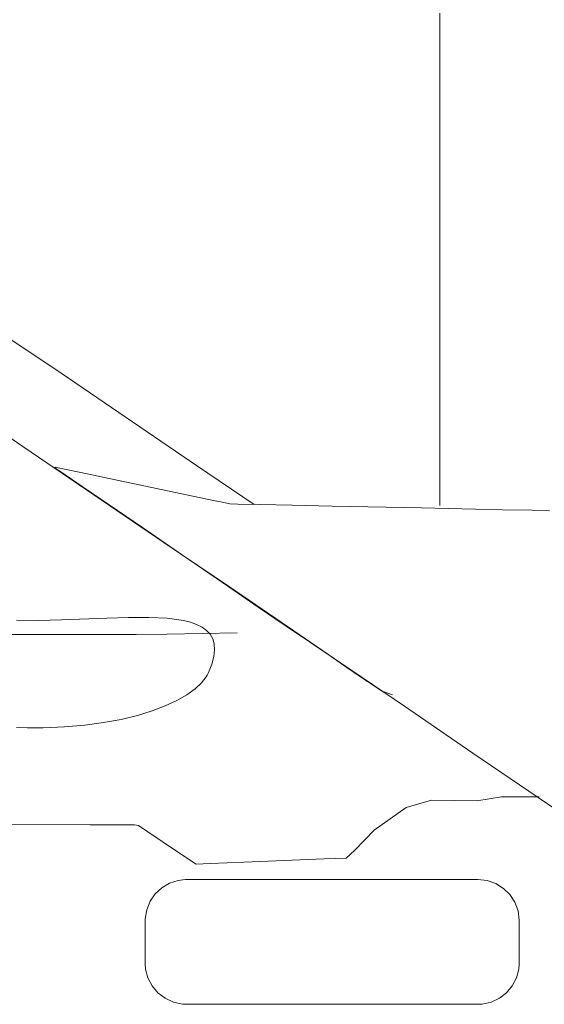
# Model space of a CAD drawing. Units: millimetres. Extents: x 272 to 733, y 314 to 556.
# Drawn here: x 351 to 355, y 333 to 340 of the extents above; entities that cross this region are included whole.
import ezdxf

# ---------------------------------------------------------------- set-up
doc = ezdxf.new("R2010")
doc.units = ezdxf.units.MM
doc.layers.add('1', color=7, linetype='Continuous', lineweight=20)

msp = doc.modelspace()

# ---------------------------------------------------------------- linework, layer by layer
at = {"layer": '1', "color": 7, "linetype": 'Continuous'}
for p, q in [((354.4093, 340.2103), (354.4093, 339.7422)), ((354.4093, 339.7422), (354.4093, 339.259)), ((354.4093, 339.259), (354.4093, 338.7758)), ((354.4093, 338.7758), (354.4093, 338.3078)), ((354.4093, 338.3078), (354.4093, 337.8701)), ((351.6434, 337.6515), (351.2567, 337.91)), ((354.4093, 337.8701), (354.4093, 337.6674)), ((354.4093, 337.6674), (354.4093, 337.478)), ((352.6604, 336.9575), (351.6433, 337.6515)), ((352.6605, 336.9575), (351.6434, 337.6515)), ((354.4093, 337.478), (354.4093, 337.3038)), ((350.9147, 337.4335), (351.4117, 337.0944)), ((350.9147, 337.4335), (351.4117, 337.0944)), ((354.4093, 337.3038), (354.4093, 337.1466)), ((351.4117, 337.0944), (351.9238, 336.745)), ((351.4117, 337.0944), (351.9238, 336.745)), ((354.4093, 337.1466), (354.4093, 337.0084)), ((353.0765, 336.6772), (352.6604, 336.9575)), ((354.4093, 337.0084), (354.4093, 336.8911)), ((351.6439, 336.9457), (351.6437, 336.9391)), ((351.6439, 336.9456), (351.6437, 336.939)), ((351.6437, 336.9391), (351.7158, 336.8899)), ((351.6437, 336.939), (351.7158, 336.8898)), ((351.7131, 336.9311), (351.6439, 336.9457)), ((351.7131, 336.931), (351.6439, 336.9456)), ((351.8283, 336.9069), (351.7131, 336.9311)), ((351.8283, 336.9068), (351.7131, 336.931)), ((351.7158, 336.8899), (351.8466, 336.8006)), ((351.7158, 336.8898), (351.8466, 336.8005)), ((352.4989, 336.7657), (351.8283, 336.9069)), ((352.4989, 336.7656), (351.8283, 336.9068)), ((354.4093, 336.8911), (354.4093, 336.7965)), ((351.8466, 336.8006), (352.0332, 336.6734)), ((351.8466, 336.8005), (352.0332, 336.6732)), ((351.9238, 336.745), (352.4258, 336.4025)), ((351.9238, 336.745), (352.4258, 336.4025)), ((352.7839, 336.7057), (352.4989, 336.7657)), ((352.7839, 336.7056), (352.4989, 336.7656)), ((354.4093, 336.7965), (354.4093, 336.7266)), ((352.0332, 336.6734), (352.2725, 336.5101)), ((352.0332, 336.6732), (352.2725, 336.5099)), ((352.8698, 336.6876), (352.7839, 336.7057)), ((352.8698, 336.6876), (352.7839, 336.7056)), ((352.9012, 336.681), (352.8698, 336.6876)), ((352.9012, 336.681), (352.8698, 336.6876)), ((352.9586, 336.6797), (352.9012, 336.681)), ((352.9586, 336.6797), (352.9012, 336.681)), ((353.1156, 336.6764), (352.9586, 336.6797)), ((353.1156, 336.6764), (352.9586, 336.6797)), ((353.3491, 336.6714), (353.1156, 336.6764)), ((353.3491, 336.6714), (353.1156, 336.6764)), ((353.6362, 336.6653), (353.3491, 336.6714)), ((353.6362, 336.6653), (353.3491, 336.6714)), ((354.4093, 336.7266), (354.4093, 336.6833)), ((354.4093, 336.6833), (354.4093, 336.6684)), ((354.2792, 336.6516), (353.6362, 336.6653)), ((354.2793, 336.6516), (353.6362, 336.6653)), ((354.8611, 336.6392), (354.2792, 336.6516)), ((354.8612, 336.6392), (354.2793, 336.6516)), ((355.0716, 336.6347), (354.8611, 336.6392)), ((355.0717, 336.6347), (354.8612, 336.6392)), ((355.1979, 336.632), (355.0716, 336.6347)), ((355.198, 336.632), (355.0717, 336.6347)), ((352.2725, 336.5101), (352.5615, 336.3129)), ((352.2725, 336.5099), (352.5615, 336.3127)), ((352.4258, 336.4025), (352.6652, 336.2392)), ((352.4258, 336.4025), (352.6652, 336.2392)), ((352.5615, 336.3129), (352.8973, 336.0837)), ((352.5615, 336.3127), (352.8973, 336.0836)), ((352.6652, 336.2392), (352.8928, 336.0839)), ((352.6652, 336.2392), (352.8928, 336.0839)), ((352.8928, 336.0839), (353.1053, 335.9389)), ((352.8928, 336.0839), (353.1053, 335.9389)), ((352.8973, 336.0837), (353.2769, 335.8247)), ((352.8973, 336.0836), (353.2769, 335.8246)), ((353.1053, 335.9389), (353.2996, 335.8064)), ((353.1053, 335.9389), (353.2996, 335.8064)), ((351.3676, 335.8435), (351.5271, 335.8423)), ((351.3676, 335.8435), (351.5271, 335.8423)), ((351.5271, 335.8423), (351.6908, 335.8458)), ((351.5271, 335.8423), (351.6908, 335.8458)), ((351.6908, 335.8458), (352.0171, 335.8594)), ((351.6908, 335.8458), (352.0171, 335.8594)), ((352.0171, 335.8594), (352.1726, 335.8644)), ((352.0171, 335.8594), (352.1726, 335.8644)), ((352.1726, 335.8644), (352.3184, 335.8648)), ((352.1726, 335.8644), (352.3184, 335.8648)), ((352.3184, 335.8648), (352.4508, 335.8582)), ((352.3184, 335.8648), (352.4508, 335.8582)), ((352.4508, 335.8582), (352.5665, 335.842)), ((352.4508, 335.8582), (352.5665, 335.842)), ((352.5665, 335.842), (352.617, 335.8295)), ((352.5665, 335.842), (352.617, 335.8295)), ((352.617, 335.8295), (352.6619, 335.8137)), ((352.617, 335.8295), (352.6619, 335.8137)), ((353.2769, 335.8247), (353.6972, 335.5379)), ((353.2769, 335.8246), (353.6972, 335.5378)), ((352.9545, 335.7541), (352.4503, 335.7442)), ((352.9545, 335.7541), (352.4503, 335.7442)), ((352.6619, 335.8137), (352.7009, 335.7941)), ((352.6619, 335.8137), (352.7009, 335.7941)), ((352.7009, 335.7941), (352.7336, 335.7707)), ((352.7009, 335.7941), (352.7336, 335.7707)), ((352.7336, 335.7707), (352.7593, 335.7429)), ((352.7336, 335.7707), (352.7593, 335.7429)), ((353.2996, 335.8064), (353.4726, 335.6883)), ((353.2996, 335.8064), (353.4726, 335.6883)), ((351.7384, 335.7411), (351.2631, 335.7411)), ((351.7384, 335.7411), (351.2631, 335.7411)), ((351.9158, 335.7411), (351.7384, 335.7411)), ((351.9158, 335.7411), (351.7384, 335.7411)), ((352.0365, 335.7411), (351.9158, 335.7411)), ((352.0365, 335.7411), (351.9158, 335.7411)), ((352.0882, 335.7411), (352.0365, 335.7411)), ((352.0882, 335.7411), (352.0365, 335.7411)), ((352.1255, 335.7413), (352.0882, 335.7411)), ((352.1255, 335.7413), (352.0882, 335.7411)), ((352.2281, 335.7421), (352.1255, 335.7413)), ((352.2281, 335.7421), (352.1255, 335.7413)), ((352.4503, 335.7442), (352.2281, 335.7421)), ((352.4503, 335.7442), (352.2281, 335.7421)), ((352.7593, 335.7429), (352.7779, 335.7105)), ((352.7593, 335.7429), (352.7779, 335.7105)), ((352.7779, 335.7105), (352.7887, 335.6732)), ((352.7779, 335.7105), (352.7887, 335.6732)), ((353.4726, 335.6883), (353.6212, 335.5869)), ((353.4726, 335.6883), (353.6212, 335.5869)), ((352.7914, 335.6306), (352.7855, 335.5825)), ((352.7914, 335.6306), (352.7855, 335.5825)), ((352.7887, 335.6732), (352.7914, 335.6306)), ((352.7887, 335.6732), (352.7914, 335.6306)), ((352.7855, 335.5825), (352.7706, 335.5285)), ((352.7855, 335.5825), (352.7706, 335.5285)), ((353.6212, 335.5869), (353.7422, 335.5044)), ((353.6212, 335.5869), (353.7422, 335.5044)), ((353.6972, 335.5379), (354.1554, 335.2252)), ((353.6972, 335.5378), (354.1554, 335.2251)), ((352.7463, 335.4684), (352.7397, 335.4545)), ((352.7463, 335.4684), (352.7397, 335.4545)), ((352.7706, 335.5285), (352.7463, 335.4684)), ((352.7706, 335.5285), (352.7463, 335.4684)), ((353.7422, 335.5044), (353.8325, 335.4427)), ((353.7422, 335.5044), (353.8325, 335.4427)), ((352.6971, 335.3938), (352.6505, 335.3501)), ((352.6971, 335.3938), (352.6505, 335.3501)), ((352.7306, 335.4379), (352.6971, 335.3938)), ((352.7306, 335.4379), (352.6971, 335.3938)), ((352.7369, 335.449), (352.7306, 335.4379)), ((352.7369, 335.449), (352.7306, 335.4379)), ((352.7397, 335.4545), (352.7369, 335.449)), ((352.7397, 335.4545), (352.7369, 335.449)), ((353.8325, 335.4427), (353.8652, 335.4205)), ((353.8325, 335.4427), (353.8652, 335.4205)), ((353.8652, 335.4205), (353.889, 335.4042)), ((353.8652, 335.4205), (353.889, 335.4042)), ((353.889, 335.4042), (353.9036, 335.3943)), ((353.889, 335.4042), (353.9036, 335.3943)), ((353.9036, 335.3943), (353.9085, 335.3909)), ((353.9036, 335.3943), (353.9085, 335.3909)), ((352.6505, 335.3501), (352.5912, 335.3075)), ((352.6505, 335.3501), (352.5912, 335.3075)), ((353.9085, 335.3909), (353.9902, 335.336)), ((353.9085, 335.3909), (353.9902, 335.336)), ((353.9902, 335.336), (354.0697, 335.3065)), ((353.9902, 335.336), (354.0697, 335.3065)), ((352.5196, 335.2666), (352.4362, 335.2279)), ((352.5196, 335.2666), (352.4362, 335.2279)), ((352.5912, 335.3075), (352.5196, 335.2666)), ((352.5912, 335.3075), (352.5196, 335.2666)), ((352.3415, 335.192), (352.2358, 335.1596)), ((352.3415, 335.192), (352.2358, 335.1596)), ((352.4362, 335.2279), (352.3415, 335.192)), ((352.4362, 335.2279), (352.3415, 335.192)), ((354.1554, 335.2252), (354.6484, 334.8888)), ((354.1554, 335.2251), (354.6484, 334.8887)), ((352.1196, 335.1312), (351.9933, 335.1075)), ((352.1196, 335.1312), (351.9933, 335.1075)), ((352.2358, 335.1596), (352.1196, 335.1312)), ((352.2358, 335.1596), (352.1196, 335.1312)), ((351.4466, 335.0697), (351.3672, 335.0715)), ((351.4466, 335.0697), (351.3672, 335.0715)), ((351.4867, 335.0695), (351.4466, 335.0697)), ((351.4867, 335.0695), (351.4466, 335.0697)), ((351.4988, 335.0695), (351.4867, 335.0695)), ((351.4988, 335.0695), (351.4867, 335.0695)), ((351.5188, 335.0695), (351.4988, 335.0695)), ((351.5188, 335.0695), (351.4988, 335.0695)), ((351.5586, 335.07), (351.5188, 335.0695)), ((351.5586, 335.07), (351.5188, 335.0695)), ((351.7124, 335.0763), (351.5586, 335.07)), ((351.7124, 335.0763), (351.5586, 335.07)), ((351.8574, 335.089), (351.7124, 335.0763)), ((351.8574, 335.089), (351.7124, 335.0763)), ((351.9933, 335.1075), (351.8574, 335.089)), ((351.9933, 335.1075), (351.8574, 335.089)), ((354.6484, 334.8888), (355.7269, 334.1529)), ((354.6484, 334.8887), (355.7269, 334.1528)), ((354.3514, 334.549), (354.1673, 334.4969)), ((354.3514, 334.549), (354.1673, 334.4969)), ((354.6767, 334.5456), (354.3514, 334.549)), ((354.6767, 334.5456), (354.3514, 334.549)), ((354.8534, 334.5741), (354.6767, 334.5456)), ((354.8534, 334.5741), (354.6767, 334.5456)), ((355.1247, 334.5741), (354.8534, 334.5741)), ((355.1247, 334.5741), (354.8534, 334.5741)), ((354.1673, 334.4969), (353.9384, 334.3331)), ((354.1673, 334.4969), (353.9384, 334.3331)), ((351.8962, 334.3729), (351.2604, 334.375)), ((351.8962, 334.3729), (351.2604, 334.375)), ((352.2164, 334.3719), (351.8962, 334.3729)), ((352.2164, 334.3719), (351.8962, 334.3729)), ((352.244, 334.3686), (352.2164, 334.3719)), ((352.244, 334.3686), (352.2164, 334.3719)), ((352.3046, 334.3277), (352.244, 334.3686)), ((352.3046, 334.3277), (352.244, 334.3686)), ((353.9384, 334.3331), (353.7999, 334.1915)), ((353.9384, 334.3331), (353.7999, 334.1915)), ((352.5252, 334.179), (352.3046, 334.3277)), ((352.5252, 334.179), (352.3046, 334.3277)), ((353.7999, 334.1915), (353.7373, 334.1333)), ((353.7999, 334.1915), (353.7373, 334.1333)), ((352.6576, 334.0898), (352.5252, 334.179)), ((352.6576, 334.0898), (352.5252, 334.179)), ((353.5789, 334.1269), (353.0031, 334.1037)), ((353.5789, 334.1269), (353.0031, 334.1037)), ((353.7373, 334.1333), (353.5789, 334.1269)), ((353.7373, 334.1333), (353.5789, 334.1269)), ((352.7584, 334.0938), (352.6576, 334.0898)), ((352.7584, 334.0938), (352.6576, 334.0898)), ((353.0031, 334.1037), (352.7584, 334.0938)), ((353.0031, 334.1037), (352.7584, 334.0938)), ((352.5639, 333.9778), (352.5304, 333.9729)), ((352.5639, 333.9778), (352.5304, 333.9729)), ((352.5812, 333.9788), (352.5639, 333.9778)), ((352.5812, 333.9788), (352.5639, 333.9778)), ((352.5899, 333.979), (352.5812, 333.9788)), ((352.5899, 333.979), (352.5812, 333.9788)), ((352.5923, 333.979), (352.5899, 333.979)), ((352.5923, 333.979), (352.5899, 333.979)), ((352.6065, 333.979), (352.5923, 333.979)), ((352.6065, 333.979), (352.5923, 333.979)), ((352.6345, 333.979), (352.6065, 333.979)), ((352.6345, 333.979), (352.6065, 333.979)), ((352.6754, 333.979), (352.6345, 333.979)), ((352.6754, 333.979), (352.6345, 333.979)), ((352.7281, 333.979), (352.6754, 333.979)), ((352.7281, 333.979), (352.6754, 333.979)), ((352.7915, 333.979), (352.7281, 333.979)), ((352.7915, 333.979), (352.7281, 333.979)), ((352.8644, 333.979), (352.7915, 333.979)), ((352.8644, 333.979), (352.7915, 333.979)), ((352.9458, 333.979), (352.8644, 333.979)), ((352.9458, 333.979), (352.8644, 333.979)), ((353.0346, 333.979), (352.9458, 333.979)), ((353.0346, 333.979), (352.9458, 333.979)), ((353.23, 333.979), (353.0346, 333.979)), ((353.23, 333.979), (353.0346, 333.979)), ((353.4419, 333.979), (353.23, 333.979)), ((353.4419, 333.979), (353.23, 333.979)), ((353.8802, 333.979), (353.4419, 333.979)), ((353.8802, 333.979), (353.4419, 333.979)), ((354.0892, 333.979), (353.8802, 333.979)), ((354.0892, 333.979), (353.8802, 333.979)), ((354.1873, 333.979), (354.0892, 333.979)), ((354.1873, 333.979), (354.0892, 333.979)), ((354.2798, 333.979), (354.1873, 333.979)), ((354.2798, 333.979), (354.1873, 333.979)), ((354.3654, 333.979), (354.2798, 333.979)), ((354.3654, 333.979), (354.2798, 333.979)), ((354.4432, 333.979), (354.3654, 333.979)), ((354.4432, 333.979), (354.3654, 333.979)), ((354.512, 333.979), (354.4432, 333.979)), ((354.512, 333.979), (354.4432, 333.979)), ((354.5707, 333.979), (354.512, 333.979)), ((354.5707, 333.979), (354.512, 333.979)), ((354.6183, 333.979), (354.5707, 333.979)), ((354.6183, 333.979), (354.5707, 333.979)), ((354.6536, 333.979), (354.6183, 333.979)), ((354.6536, 333.979), (354.6183, 333.979)), ((354.6756, 333.979), (354.6536, 333.979)), ((354.6756, 333.979), (354.6536, 333.979)), ((354.6832, 333.979), (354.6756, 333.979)), ((354.6832, 333.979), (354.6756, 333.979)), ((354.7509, 333.9713), (354.6832, 333.979)), ((354.7509, 333.9713), (354.6832, 333.979)), ((352.4116, 333.9197), (352.3644, 333.8758)), ((352.4116, 333.9197), (352.3644, 333.8758)), ((352.4675, 333.9526), (352.4116, 333.9197)), ((352.4675, 333.9526), (352.4116, 333.9197)), ((352.5304, 333.9729), (352.4675, 333.9526)), ((352.5304, 333.9729), (352.4675, 333.9526)), ((354.813, 333.9495), (354.7509, 333.9713)), ((354.813, 333.9495), (354.7509, 333.9713)), ((354.8679, 333.9153), (354.813, 333.9495)), ((354.8679, 333.9153), (354.813, 333.9495)), ((354.9139, 333.8703), (354.8679, 333.9153)), ((354.9139, 333.8703), (354.8679, 333.9153)), ((352.3644, 333.8758), (352.3276, 333.8226)), ((352.3644, 333.8758), (352.3276, 333.8226)), ((354.9493, 333.8162), (354.9139, 333.8703)), ((354.9493, 333.8162), (354.9139, 333.8703)), ((352.3276, 333.8226), (352.3029, 333.7618)), ((352.3276, 333.8226), (352.3029, 333.7618)), ((354.9724, 333.7547), (354.9493, 333.8162)), ((354.9724, 333.7547), (354.9493, 333.8162)), ((352.2919, 333.6951), (352.2915, 333.6797)), ((352.2919, 333.6951), (352.2915, 333.6797)), ((352.3029, 333.7618), (352.2919, 333.6951)), ((352.3029, 333.7618), (352.2919, 333.6951)), ((354.9817, 333.6874), (354.9724, 333.7547)), ((354.9817, 333.6874), (354.9724, 333.7547)), ((352.2915, 333.6797), (352.2915, 333.6784)), ((352.2915, 333.6797), (352.2915, 333.6784)), ((352.2915, 333.6784), (352.2915, 333.6698)), ((352.2915, 333.6784), (352.2915, 333.6698)), ((352.2915, 333.6698), (352.2915, 333.6542)), ((352.2915, 333.6698), (352.2915, 333.6542)), ((352.2915, 333.6542), (352.2915, 333.633)), ((352.2915, 333.6542), (352.2915, 333.633)), ((352.2915, 333.633), (352.2915, 333.5786)), ((352.2915, 333.633), (352.2915, 333.5786)), ((354.9818, 333.6698), (354.9817, 333.6874)), ((354.9818, 333.6698), (354.9817, 333.6874)), ((354.9818, 333.6542), (354.9818, 333.6698)), ((354.9818, 333.6542), (354.9818, 333.6698)), ((354.9818, 333.633), (354.9818, 333.6542)), ((354.9818, 333.633), (354.9818, 333.6542)), ((354.9818, 333.5786), (354.9818, 333.633)), ((354.9818, 333.5786), (354.9818, 333.633)), ((352.2915, 333.5786), (352.2915, 333.5163)), ((352.2915, 333.5786), (352.2915, 333.5163)), ((354.9818, 333.5163), (354.9818, 333.5786)), ((354.9818, 333.5163), (354.9818, 333.5786)), ((352.2915, 333.5163), (352.2915, 333.4563)), ((352.2915, 333.5163), (352.2915, 333.4563)), ((354.9818, 333.4563), (354.9818, 333.5163)), ((354.9818, 333.4563), (354.9818, 333.5163)), ((352.2915, 333.4563), (352.2915, 333.4085)), ((352.2915, 333.4563), (352.2915, 333.4085)), ((354.9818, 333.4085), (354.9818, 333.4563)), ((354.9818, 333.4085), (354.9818, 333.4563)), ((352.2915, 333.4085), (352.2915, 333.3923)), ((352.2915, 333.4085), (352.2915, 333.3923)), ((352.2915, 333.3923), (352.2915, 333.3829)), ((352.2915, 333.3923), (352.2915, 333.3829)), ((352.2915, 333.3829), (352.2915, 333.3811)), ((352.2915, 333.3829), (352.2915, 333.3811)), ((352.2915, 333.3811), (352.2916, 333.378)), ((352.2915, 333.3811), (352.2916, 333.378)), ((352.2916, 333.378), (352.2918, 333.3694)), ((352.2916, 333.378), (352.2918, 333.3694)), ((352.2918, 333.3694), (352.295, 333.3353)), ((352.2918, 333.3694), (352.295, 333.3353)), ((354.9784, 333.3353), (354.9816, 333.3694)), ((354.9784, 333.3353), (354.9816, 333.3694)), ((354.9816, 333.3694), (354.9818, 333.378)), ((354.9816, 333.3694), (354.9818, 333.378)), ((354.9818, 333.3923), (354.9818, 333.4085)), ((354.9818, 333.3923), (354.9818, 333.4085)), ((354.9818, 333.3829), (354.9818, 333.3923)), ((354.9818, 333.3829), (354.9818, 333.3923)), ((354.9818, 333.3811), (354.9818, 333.3829)), ((354.9818, 333.3811), (354.9818, 333.3829)), ((354.9818, 333.378), (354.9818, 333.3811)), ((354.9818, 333.378), (354.9818, 333.3811)), ((352.295, 333.3353), (352.3123, 333.271)), ((352.295, 333.3353), (352.3123, 333.271)), ((352.3123, 333.271), (352.3425, 333.2134)), ((352.3123, 333.271), (352.3425, 333.2134)), ((354.931, 333.2134), (354.9612, 333.271)), ((354.931, 333.2134), (354.9612, 333.271)), ((354.9612, 333.271), (354.9784, 333.3353)), ((354.9612, 333.271), (354.9784, 333.3353)), ((352.3425, 333.2134), (352.3842, 333.1642)), ((352.3425, 333.2134), (352.3842, 333.1642)), ((354.8895, 333.1642), (354.931, 333.2134)), ((354.8895, 333.1642), (354.931, 333.2134)), ((352.3842, 333.1642), (352.4354, 333.1249)), ((352.3842, 333.1642), (352.4354, 333.1249)), ((354.8384, 333.1249), (354.8895, 333.1642)), ((354.8384, 333.1249), (354.8895, 333.1642)), ((352.4354, 333.1249), (352.4947, 333.0974)), ((352.4354, 333.1249), (352.4947, 333.0974)), ((352.4947, 333.0974), (352.5602, 333.0832)), ((352.4947, 333.0974), (352.5602, 333.0832)), ((352.5602, 333.0832), (352.5912, 333.0817)), ((352.5602, 333.0832), (352.5912, 333.0817)), ((352.5912, 333.0817), (352.6021, 333.0817)), ((352.5912, 333.0817), (352.6021, 333.0817)), ((352.6021, 333.0817), (352.6271, 333.0817)), ((352.6021, 333.0817), (352.6271, 333.0817)), ((352.6271, 333.0817), (352.6653, 333.0817)), ((352.6271, 333.0817), (352.6653, 333.0817)), ((352.6653, 333.0817), (352.7154, 333.0817)), ((352.6653, 333.0817), (352.7154, 333.0817)), ((352.7154, 333.0817), (352.7765, 333.0817)), ((352.7154, 333.0817), (352.7765, 333.0817)), ((352.7765, 333.0817), (352.8474, 333.0817)), ((352.7765, 333.0817), (352.8474, 333.0817)), ((352.8474, 333.0817), (352.927, 333.0817)), ((352.8474, 333.0817), (352.927, 333.0817)), ((352.927, 333.0817), (353.0142, 333.0817)), ((352.927, 333.0817), (353.0142, 333.0817)), ((353.0142, 333.0817), (353.108, 333.0817)), ((353.0142, 333.0817), (353.108, 333.0817)), ((353.108, 333.0817), (353.2073, 333.0817)), ((353.108, 333.0817), (353.2073, 333.0817)), ((353.2073, 333.0817), (353.4178, 333.0817)), ((353.2073, 333.0817), (353.4178, 333.0817)), ((353.4178, 333.0817), (353.637, 333.0817)), ((353.4178, 333.0817), (353.637, 333.0817)), ((353.637, 333.0817), (353.8562, 333.0817)), ((353.637, 333.0817), (353.8562, 333.0817)), ((353.8562, 333.0817), (354.0667, 333.0817)), ((353.8562, 333.0817), (354.0667, 333.0817)), ((354.0667, 333.0817), (354.166, 333.0817)), ((354.0667, 333.0817), (354.166, 333.0817)), ((354.166, 333.0817), (354.2598, 333.0817)), ((354.166, 333.0817), (354.2598, 333.0817)), ((354.2598, 333.0817), (354.347, 333.0817)), ((354.2598, 333.0817), (354.347, 333.0817)), ((354.347, 333.0817), (354.4266, 333.0817)), ((354.347, 333.0817), (354.4266, 333.0817)), ((354.4266, 333.0817), (354.4975, 333.0817)), ((354.4266, 333.0817), (354.4975, 333.0817)), ((354.4975, 333.0817), (354.5586, 333.0817)), ((354.4975, 333.0817), (354.5586, 333.0817)), ((354.5586, 333.0817), (354.6087, 333.0817)), ((354.5586, 333.0817), (354.6087, 333.0817)), ((354.6087, 333.0817), (354.6469, 333.0817)), ((354.6087, 333.0817), (354.6469, 333.0817)), ((354.6469, 333.0817), (354.6719, 333.0817)), ((354.6469, 333.0817), (354.6719, 333.0817)), ((354.6719, 333.0817), (354.6828, 333.0817)), ((354.6719, 333.0817), (354.6828, 333.0817)), ((354.6828, 333.0817), (354.7139, 333.0832)), ((354.6828, 333.0817), (354.7139, 333.0832)), ((354.7139, 333.0832), (354.7793, 333.0974)), ((354.7139, 333.0832), (354.7793, 333.0974)), ((354.7793, 333.0974), (354.8384, 333.1249)), ((354.7793, 333.0974), (354.8384, 333.1249))]:
    msp.add_line(p, q, dxfattribs=at)

doc.saveas('drawing.dxf')
